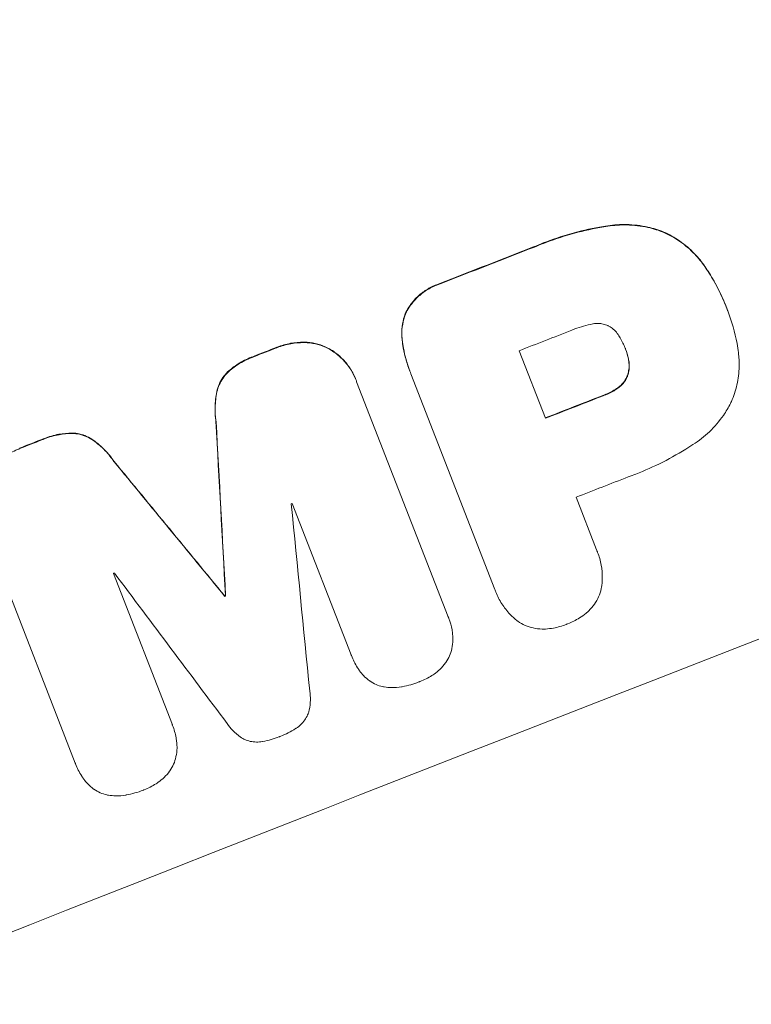
# Model space of a CAD drawing. Units: millimetres. Extents: x -5153 to 5159, y -3650 to 3537.
# Drawn here: x -1704 to -1618, y -2055 to -1939 of the extents above; entities that cross this region are included whole.
import ezdxf

# ---------------------------------------------------------------- set-up
doc = ezdxf.new("R2010")
doc.units = ezdxf.units.MM
doc.header["$LTSCALE"] = 20
doc.linetypes.add('HIDDEN', pattern=[9.525, 6.35, -3.175])
for name, color, linetype in [('2d', 230, 'Continuous'), ('EN-Free_Space', 10, 'HIDDEN'), ('EN-Free_Space_Hatch', 10, 'HIDDEN')]:
    doc.layers.add(name, color=color, linetype=linetype)

msp = doc.modelspace()

# ---------------------------------------------------------------- hatches: boundary and pattern name
at = {"layer": 'EN-Free_Space_Hatch'}
h = msp.add_hatch(dxfattribs=at)
h.set_pattern_fill('ANSI31', color=256, scale=100)
edge = h.paths.add_edge_path()
edge.add_line((-671.25, -1720.91), (-1343.2, 3.85))
edge.add_arc((-2274.98, -359.17), 1000, 21.28536, 111.28536)
edge.add_arc((-2274.98, -359.17), 1000, 111.28536, 201.28536)
edge.add_line((-3206.77, -722.18), (-2534.82, -2446.93))
edge.add_arc((-1603.04, -2083.92), 1000, 201.28536, 291.28536)
edge.add_arc((-1603.04, -2083.92), 1000, 291.28536, 381.28536)
edge = h.paths.add_edge_path()
edge.add_arc((1530.67, -413.84), 519, 0, 360)

# ---------------------------------------------------------------- linework, layer by layer
at = {"layer": '2d', "lineweight": 0}
for p, q in [((-1620.52, -1972.63), (-1620.5, -1972.68)), ((-1620.35, -1973.06), (-1620.33, -1973.11)), ((-1645.13, -1977.85), (-1642.01, -1985.87)), ((-1632.51, -1977.59), (-1632.49, -1977.63)), ((-1658.13, -1980.22), (-1658.11, -1980.27)), ((-1648.01, -2006.2), (-1657.99, -1980.57)), ((-1664.53, -1981.28), (-1664.51, -1981.33)), ((-1664.44, -1981.54), (-1653.57, -2009.44)), ((-1638.36, -1995.24), (-1635.92, -2001.49)), ((-1665.1, -2013.95), (-1672.1, -1995.98)), ((-1697.88, -2026.81), (-1708.75, -1998.91)), ((-1635.82, -2001.74), (-1635.8, -2001.78)), ((-1693.34, -2004.3), (-1686.34, -2022.27)), ((-1680.13, -2006.96), (-1680.11, -2007.01)), ((-1680.03, -2006.92), (-1680.01, -2006.97)), ((-1647.91, -2006.46), (-1647.89, -2006.51)), ((-1653.5, -2009.61), (-1653.48, -2009.66)), ((-1665.08, -2014), (-1665.06, -2014.05)), ((-1686.33, -2022.3), (-1686.31, -2022.35)), ((-1697.86, -2026.86), (-1697.84, -2026.91))]:
    msp.add_line(p, q, dxfattribs=at)
for centre, major_axis, ratio, start_param, end_param in [((-1646.32, -1972.85), (1024.96, 399.31), 0.052336, 1.434322, 1.707271), ((-1646.32, -1972.85), (-1024.03, -398.95), 0.052336, 4.575789, 4.848989), ((-1608.26, -2070.55), (-1024.03, -398.95), 0.052336, 4.575789, 4.848989), ((-1627.54, -2021.06), (-1024.03, -398.95), 0.052336, 4.707415, 4.718362), ((-1627.54, -2021.06), (1023.1, 398.59), 0.052336, 1.565817, 1.576775), ((-1623.62, -2031.14), (-1023.1, -398.59), 0.052336, 4.706917, 4.713032), ((-1627.54, -2021.07), (-1024.03, -398.95), 0.052336, 4.73737, 4.739922), ((-1627.54, -2021.07), (1023.1, 398.59), 0.052336, 1.5958, 1.598354), ((-1620.49, -2039.16), (-1024.03, -398.95), 0.052336, 4.706337, 4.713031), ((-1620.49, -2039.16), (1023.1, 398.59), 0.052336, 1.564738, 1.571439), ((-1666.83, -1920.22), (-192.74, 3521.81), 0.005081, 1.589262, 1.59514), ((-1666.83, -1920.22), (-192.57, 3518.6), 0.005081, 1.589293, 1.595176), ((-1627.54, -2021.07), (-1024.03, -398.95), 0.052336, 4.764634, 4.7672), ((-1627.54, -2021.07), (1023.1, 398.59), 0.052336, 1.623089, 1.625657), ((-1569.78, -2169.32), (2241.25, -2725.77), 0.005076, 1.626221, 1.632096), ((-1569.78, -2169.32), (2239.21, -2723.29), 0.005076, 1.626257, 1.632138), ((-1616.84, -2048.53), (-1023.1, -398.59), 0.052336, 4.706972, 4.713032), ((-1621.05, -2037.73), (-1023.1, -398.59), 0.052336, 4.741915, 4.742027), ((-1663.3, -1929.28), (-402.9, 4058.58), 0.003793, 1.586864, 1.592351), ((-1621.05, -2037.73), (-1023.1, -398.59), 0.052336, 4.762593, 4.762706), ((-1549.29, -2221.91), (2453.01, -3272), 0.003773, 1.629063, 1.634537), ((-1618.38, -2044.58), (-1024.03, -398.95), 0.052336, 4.752228, 4.752324), ((-1618.38, -2044.58), (1023.1, 398.59), 0.052336, 1.610672, 1.610768)]:
    msp.add_ellipse(centre, major_axis=major_axis, ratio=ratio, start_param=start_param, end_param=end_param, dxfattribs=at)
for points, knots in [([(-1634.61, -1963.01), (-1634.93, -1963.06), (-1635.25, -1963.11), (-1636.74, -1963.38), (-1637.89, -1963.64), (-1640.12, -1964.28), (-1641.21, -1964.64), (-1642.62, -1965.19), (-1642.97, -1965.33), (-1643.33, -1965.49)], [154.880904, 154.880904, 154.880904, 154.880904, 155.813756, 155.813756, 159.20116, 159.20116, 162.588564, 162.588564, 163.73051, 163.73051, 163.73051, 163.73051]), ([(-1643.31, -1965.53), (-1642.95, -1965.38), (-1642.6, -1965.24), (-1641.19, -1964.69), (-1640.1, -1964.32), (-1637.87, -1963.69), (-1636.72, -1963.43), (-1635.24, -1963.16), (-1634.91, -1963.11), (-1634.59, -1963.06)], [53.051207, 53.051207, 53.051207, 53.051207, 54.193152, 54.193152, 57.580661, 57.580661, 60.968169, 60.968169, 61.900824, 61.900824, 61.900824, 61.900824]), ([(-1627.94, -1963.75), (-1628.54, -1963.51), (-1629.18, -1963.31), (-1630.66, -1962.98), (-1631.51, -1962.88), (-1633.12, -1962.84), (-1633.87, -1962.89), (-1634.61, -1963.01)], [48.597906, 48.597906, 48.597906, 48.597906, 50.528703, 50.528703, 52.934942, 52.934942, 55.063468, 55.063468, 55.063468, 55.063468]), ([(-1634.59, -1963.06), (-1633.85, -1962.94), (-1633.1, -1962.89), (-1631.49, -1962.93), (-1630.64, -1963.03), (-1629.16, -1963.36), (-1628.52, -1963.56), (-1627.92, -1963.8)], [21.93241, 21.93241, 21.93241, 21.93241, 24.060936, 24.060936, 26.467174, 26.467174, 28.397973, 28.397973, 28.397973, 28.397973]), ([(-1623.06, -1967.85), (-1623.42, -1967.31), (-1623.83, -1966.8), (-1624.83, -1965.77), (-1625.43, -1965.25), (-1626.67, -1964.39), (-1627.3, -1964.04), (-1627.94, -1963.75)], [38.185038, 38.185038, 38.185038, 38.185038, 40.028684, 40.028684, 42.252444, 42.252444, 44.342984, 44.342984, 44.342984, 44.342984]), ([(-1627.92, -1963.8), (-1627.28, -1964.09), (-1626.65, -1964.44), (-1625.41, -1965.3), (-1624.81, -1965.81), (-1623.82, -1966.85), (-1623.4, -1967.36), (-1623.04, -1967.9)], [26.819348, 26.819348, 26.819348, 26.819348, 28.909888, 28.909888, 31.133648, 31.133648, 32.977294, 32.977294, 32.977294, 32.977294]), ([(-1620.52, -1972.63), (-1620.79, -1971.95), (-1621.09, -1971.26), (-1621.77, -1969.92), (-1622.15, -1969.25), (-1622.72, -1968.35), (-1622.89, -1968.1), (-1623.06, -1967.85)], [70.573402, 70.573402, 70.573402, 70.573402, 72.778825, 72.778825, 74.984249, 74.984249, 75.844293, 75.844293, 75.844293, 75.844293]), ([(-1623.04, -1967.9), (-1622.87, -1968.14), (-1622.7, -1968.39), (-1622.13, -1969.3), (-1621.75, -1969.96), (-1621.07, -1971.31), (-1620.77, -1972), (-1620.47, -1972.75), (-1620.45, -1972.82), (-1620.42, -1972.89)], [65.302515, 65.302515, 65.302515, 65.302515, 66.162566, 66.162566, 68.367986, 68.367986, 70.573406, 70.573406, 70.800363, 70.800363, 70.800363, 70.800363]), ([(-1654.54, -1969.85), (-1654.68, -1969.9), (-1654.81, -1969.95), (-1655.35, -1970.16), (-1655.76, -1970.36), (-1656.53, -1970.85), (-1656.89, -1971.13), (-1657.56, -1971.77), (-1657.86, -1972.13), (-1658.28, -1972.73), (-1658.42, -1972.96), (-1658.54, -1973.19)], [30.942683, 30.942683, 30.942683, 30.942683, 31.370566, 31.370566, 32.677712, 32.677712, 33.984857, 33.984857, 35.292003, 35.292003, 36.06835, 36.06835, 36.06835, 36.06835]), ([(-1658.53, -1973.24), (-1658.4, -1973), (-1658.26, -1972.77), (-1657.84, -1972.18), (-1657.54, -1971.82), (-1656.87, -1971.18), (-1656.51, -1970.9), (-1655.74, -1970.41), (-1655.33, -1970.2), (-1654.79, -1969.99), (-1654.66, -1969.95), (-1654.52, -1969.9)], [5.759192, 5.759192, 5.759192, 5.759192, 6.53558, 6.53558, 7.842711, 7.842711, 9.149843, 9.149843, 10.456975, 10.456975, 10.884858, 10.884858, 10.884858, 10.884858]), ([(-1658.54, -1973.19), (-1658.55, -1973.19), (-1658.55, -1973.19), (-1658.71, -1973.56), (-1658.84, -1973.95), (-1659.02, -1974.77), (-1659.07, -1975.19), (-1659.09, -1975.91), (-1659.07, -1976.21), (-1659.04, -1976.51)], [33.473361, 33.473361, 33.473361, 33.473361, 33.481706, 33.481706, 34.677468, 34.677468, 35.873229, 35.873229, 36.718578, 36.718578, 36.718578, 36.718578]), ([(-1659.02, -1976.56), (-1659.06, -1976.26), (-1659.07, -1975.96), (-1659.06, -1975.24), (-1659, -1974.82), (-1658.82, -1974), (-1658.69, -1973.61), (-1658.53, -1973.24), (-1658.53, -1973.24), (-1658.53, -1973.24)], [1.546176, 1.546176, 1.546176, 1.546176, 2.391548, 2.391548, 3.587322, 3.587322, 4.783096, 4.783096, 4.791393, 4.791393, 4.791393, 4.791393]), ([(-1620.42, -1972.89), (-1620.39, -1972.96), (-1620.36, -1973.04), (-1619.86, -1974.33), (-1619.48, -1975.64), (-1619.17, -1977.35), (-1619.12, -1977.71), (-1619.07, -1978.07)], [62.878774, 62.878774, 62.878774, 62.878774, 63.111175, 63.111175, 67.055623, 67.055623, 68.091775, 68.091775, 68.091775, 68.091775]), ([(-1636.38, -1974.66), (-1637.12, -1974.8), (-1637.84, -1975.01), (-1638.64, -1975.31), (-1638.76, -1975.36), (-1638.88, -1975.42)], [51.844381, 51.844381, 51.844381, 51.844381, 54.016853, 54.016853, 54.404284, 54.404284, 54.404284, 54.404284]), ([(-1634.56, -1974.87), (-1634.57, -1974.86), (-1634.58, -1974.86), (-1634.76, -1974.78), (-1634.95, -1974.72), (-1635.33, -1974.63), (-1635.53, -1974.6), (-1635.93, -1974.6), (-1636.13, -1974.61), (-1636.34, -1974.65), (-1636.36, -1974.65), (-1636.38, -1974.66)], [11.23439, 11.23439, 11.23439, 11.23439, 11.271847, 11.271847, 11.835454, 11.835454, 12.399061, 12.399061, 12.962668, 12.962668, 13.013249, 13.013249, 13.013249, 13.013249]), ([(-1633.12, -1976.32), (-1633.16, -1976.23), (-1633.21, -1976.15), (-1633.39, -1975.87), (-1633.53, -1975.69), (-1633.85, -1975.36), (-1634.03, -1975.21), (-1634.32, -1975), (-1634.44, -1974.93), (-1634.56, -1974.87)], [10.813696, 10.813696, 10.813696, 10.813696, 11.094647, 11.094647, 11.747271, 11.747271, 12.399896, 12.399896, 12.78783, 12.78783, 12.78783, 12.78783]), ([(-1670.72, -1976.83), (-1671.25, -1976.83), (-1671.77, -1976.87), (-1672.84, -1977.07), (-1673.38, -1977.22), (-1673.92, -1977.43), (-1673.95, -1977.45), (-1673.99, -1977.46)], [35.693803, 35.693803, 35.693803, 35.693803, 37.178333, 37.178333, 38.794966, 38.794966, 38.912511, 38.912511, 38.912511, 38.912511]), ([(-1673.97, -1977.51), (-1673.93, -1977.5), (-1673.9, -1977.48), (-1673.36, -1977.27), (-1672.82, -1977.12), (-1671.76, -1976.92), (-1671.23, -1976.88), (-1670.71, -1976.88)], [12.814831, 12.814831, 12.814831, 12.814831, 12.932375, 12.932375, 14.54892, 14.54892, 16.03353, 16.03353, 16.03353, 16.03353]), ([(-1667.85, -1977.53), (-1667.96, -1977.47), (-1668.06, -1977.42), (-1668.55, -1977.21), (-1668.95, -1977.08), (-1669.78, -1976.89), (-1670.21, -1976.84), (-1670.67, -1976.83), (-1670.7, -1976.83), (-1670.72, -1976.83)], [24.131871, 24.131871, 24.131871, 24.131871, 24.486369, 24.486369, 25.710773, 25.710773, 26.935177, 26.935177, 27.007408, 27.007408, 27.007408, 27.007408]), ([(-1670.71, -1976.88), (-1670.68, -1976.88), (-1670.65, -1976.88), (-1670.2, -1976.89), (-1669.76, -1976.94), (-1668.93, -1977.13), (-1668.53, -1977.26), (-1668.05, -1977.47), (-1667.94, -1977.52), (-1667.83, -1977.57)], [12.171652, 12.171652, 12.171652, 12.171652, 12.244016, 12.244016, 13.468492, 13.468492, 14.692968, 14.692968, 15.047187, 15.047187, 15.047187, 15.047187]), ([(-1659.04, -1976.51), (-1659, -1976.84), (-1658.95, -1977.18), (-1658.73, -1978.45), (-1658.46, -1979.37), (-1658.13, -1980.22)], [-3.714004, -3.714004, -3.714004, -3.714004, -2.752515, -2.752515, 0, 0, 0, 0]), ([(-1657.99, -1980.57), (-1658.03, -1980.47), (-1658.07, -1980.37), (-1658.11, -1980.27), (-1658.44, -1979.42), (-1658.71, -1978.5), (-1658.94, -1977.23), (-1658.98, -1976.89), (-1659.02, -1976.56)], [-0.321666, -0.321666, -0.321666, -0.321666, 0, 0, 0, 2.752515, 2.752515, 3.714004, 3.714004, 3.714004, 3.714004]), ([(-1632.49, -1977.63), (-1632.5, -1977.61), (-1632.52, -1977.58), (-1632.69, -1977.13), (-1632.89, -1976.72), (-1633.12, -1976.32)], [26.616766, 26.616766, 26.616766, 26.616766, 26.707784, 26.707784, 28.045492, 28.045492, 28.045492, 28.045492]), ([(-1664.53, -1981.28), (-1664.7, -1980.85), (-1664.91, -1980.43), (-1665.42, -1979.62), (-1665.72, -1979.24), (-1666.4, -1978.54), (-1666.77, -1978.22), (-1667.38, -1977.79), (-1667.61, -1977.65), (-1667.85, -1977.53)], [21.941488, 21.941488, 21.941488, 21.941488, 23.31267, 23.31267, 24.683851, 24.683851, 26.055033, 26.055033, 26.836361, 26.836361, 26.836361, 26.836361]), ([(-1667.83, -1977.57), (-1667.6, -1977.7), (-1667.36, -1977.84), (-1666.75, -1978.27), (-1666.38, -1978.59), (-1665.71, -1979.29), (-1665.41, -1979.67), (-1664.89, -1980.48), (-1664.68, -1980.9), (-1664.49, -1981.4), (-1664.46, -1981.47), (-1664.44, -1981.54)], [17.046621, 17.046621, 17.046621, 17.046621, 17.827949, 17.827949, 19.199131, 19.199131, 20.570313, 20.570313, 21.941494, 21.941494, 22.164255, 22.164255, 22.164255, 22.164255]), ([(-1632.13, -1978.85), (-1632.22, -1978.44), (-1632.33, -1978.04), (-1632.48, -1977.66), (-1632.49, -1977.65), (-1632.49, -1977.63)], [20.431086, 20.431086, 20.431086, 20.431086, 21.630945, 21.630945, 21.672494, 21.672494, 21.672494, 21.672494]), ([(-1619.07, -1978.07), (-1619, -1978.62), (-1618.97, -1979.17), (-1619, -1980.46), (-1619.09, -1981.18), (-1619.41, -1982.59), (-1619.63, -1983.26), (-1619.94, -1983.96), (-1619.97, -1984.04), (-1620.01, -1984.11)], [35.525745, 35.525745, 35.525745, 35.525745, 37.095546, 37.095546, 39.156349, 39.156349, 41.217151, 41.217151, 41.455763, 41.455763, 41.455763, 41.455763]), ([(-1676.6, -1978.48), (-1676.73, -1978.53), (-1676.86, -1978.58), (-1677.5, -1978.83), (-1678.02, -1979.09), (-1678.96, -1979.68), (-1679.38, -1980.01), (-1679.77, -1980.37)], [39.618199, 39.618199, 39.618199, 39.618199, 40.026052, 40.026052, 41.694117, 41.694117, 43.199421, 43.199421, 43.199421, 43.199421]), ([(-1679.75, -1980.42), (-1679.36, -1980.06), (-1678.94, -1979.73), (-1678, -1979.14), (-1677.48, -1978.88), (-1676.84, -1978.62), (-1676.71, -1978.58), (-1676.58, -1978.53)], [10.169481, 10.169481, 10.169481, 10.169481, 11.674593, 11.674593, 13.342878, 13.342878, 13.750732, 13.750732, 13.750732, 13.750732]), ([(-1632.15, -1978.8), (-1632.14, -1978.86), (-1632.13, -1978.91), (-1632.08, -1979.2), (-1632.06, -1979.44), (-1632.07, -1979.92), (-1632.1, -1980.17), (-1632.18, -1980.53), (-1632.21, -1980.65), (-1632.26, -1980.77)], [11.438994, 11.438994, 11.438994, 11.438994, 11.600925, 11.600925, 12.283324, 12.283324, 12.965724, 12.965724, 13.341791, 13.341791, 13.341791, 13.341791]), ([(-1632.24, -1980.82), (-1632.19, -1980.7), (-1632.16, -1980.57), (-1632.08, -1980.21), (-1632.05, -1979.97), (-1632.04, -1979.49), (-1632.06, -1979.25), (-1632.11, -1978.96), (-1632.12, -1978.9), (-1632.13, -1978.85)], [8.495259, 8.495259, 8.495259, 8.495259, 8.871308, 8.871308, 9.553713, 9.553713, 10.236119, 10.236119, 10.398056, 10.398056, 10.398056, 10.398056]), ([(-1679.77, -1980.37), (-1679.98, -1980.57), (-1680.17, -1980.8), (-1680.51, -1981.29), (-1680.66, -1981.57), (-1680.9, -1982.11), (-1681, -1982.4), (-1681.06, -1982.7)], [23.397435, 23.397435, 23.397435, 23.397435, 24.223255, 24.223255, 25.120544, 25.120544, 25.999941, 25.999941, 25.999941, 25.999941]), ([(-1681.04, -1982.74), (-1680.98, -1982.44), (-1680.88, -1982.16), (-1680.64, -1981.61), (-1680.49, -1981.34), (-1680.15, -1980.85), (-1679.96, -1980.62), (-1679.75, -1980.42)], [2.708835, 2.708835, 2.708835, 2.708835, 3.588232, 3.588232, 4.485521, 4.485521, 5.311342, 5.311342, 5.311342, 5.311342]), ([(-1632.26, -1980.77), (-1632.27, -1980.82), (-1632.29, -1980.86), (-1632.39, -1981.09), (-1632.49, -1981.27), (-1632.73, -1981.61), (-1632.87, -1981.78), (-1633.15, -1982.04), (-1633.28, -1982.15), (-1633.42, -1982.25)], [11.882414, 11.882414, 11.882414, 11.882414, 12.023008, 12.023008, 12.624173, 12.624173, 13.225338, 13.225338, 13.707567, 13.707567, 13.707567, 13.707567]), ([(-1633.4, -1982.29), (-1633.26, -1982.2), (-1633.13, -1982.09), (-1632.85, -1981.82), (-1632.71, -1981.66), (-1632.47, -1981.32), (-1632.37, -1981.14), (-1632.27, -1980.91), (-1632.25, -1980.87), (-1632.24, -1980.82)], [5.529296, 5.529296, 5.529296, 5.529296, 6.011514, 6.011514, 6.612674, 6.612674, 7.213834, 7.213834, 7.35445, 7.35445, 7.35445, 7.35445]), ([(-1681.06, -1982.7), (-1681.19, -1983.29), (-1681.26, -1983.91), (-1681.28, -1985.09), (-1681.25, -1985.67), (-1681.16, -1986.23)], [54.843812, 54.843812, 54.843812, 54.843812, 56.585269, 56.585269, 58.202269, 58.202269, 58.202269, 58.202269]), ([(-1681.14, -1986.28), (-1681.23, -1985.72), (-1681.27, -1985.14), (-1681.24, -1983.96), (-1681.17, -1983.34), (-1681.04, -1982.74)], [2.154689, 2.154689, 2.154689, 2.154689, 3.771688, 3.771688, 5.513146, 5.513146, 5.513146, 5.513146]), ([(-1633.42, -1982.25), (-1633.52, -1982.31), (-1633.62, -1982.38), (-1634.13, -1982.71), (-1634.56, -1982.92), (-1635.05, -1983.11), (-1635.11, -1983.13), (-1635.17, -1983.16)], [31.684977, 31.684977, 31.684977, 31.684977, 32.027886, 32.027886, 33.420437, 33.420437, 33.609432, 33.609432, 33.609432, 33.609432]), ([(-1635.15, -1983.2), (-1635.09, -1983.18), (-1635.03, -1983.16), (-1634.54, -1982.97), (-1634.11, -1982.75), (-1633.6, -1982.43), (-1633.5, -1982.36), (-1633.4, -1982.29)], [10.951019, 10.951019, 10.951019, 10.951019, 11.140013, 11.140013, 12.532565, 12.532565, 12.875474, 12.875474, 12.875474, 12.875474]), ([(-1620.01, -1984.11), (-1620.26, -1984.59), (-1620.54, -1985.06), (-1621.34, -1986.21), (-1621.9, -1986.87), (-1623.12, -1988.04), (-1623.79, -1988.55), (-1624.48, -1989)], [49.089209, 49.089209, 49.089209, 49.089209, 50.687534, 50.687534, 53.101428, 53.101428, 55.467007, 55.467007, 55.467007, 55.467007]), ([(-1698.26, -1987.62), (-1698.79, -1987.62), (-1699.32, -1987.67), (-1700.43, -1987.88), (-1701.01, -1988.04), (-1701.65, -1988.3), (-1701.76, -1988.34), (-1701.86, -1988.39)], [38.694944, 38.694944, 38.694944, 38.694944, 40.188424, 40.188424, 41.936852, 41.936852, 42.275137, 42.275137, 42.275137, 42.275137]), ([(-1701.85, -1988.44), (-1701.74, -1988.39), (-1701.64, -1988.35), (-1700.99, -1988.09), (-1700.41, -1987.93), (-1699.3, -1987.72), (-1698.77, -1987.67), (-1698.24, -1987.67)], [13.642433, 13.642433, 13.642433, 13.642433, 13.980719, 13.980719, 15.729151, 15.729151, 17.222634, 17.222634, 17.222634, 17.222634]), ([(-1695.74, -1988.45), (-1695.99, -1988.28), (-1696.26, -1988.13), (-1696.8, -1987.89), (-1697.1, -1987.79), (-1697.68, -1987.66), (-1697.97, -1987.63), (-1698.26, -1987.62)], [17.182582, 17.182582, 17.182582, 17.182582, 18.059278, 18.059278, 18.962935, 18.962935, 19.784992, 19.784992, 19.784992, 19.784992]), ([(-1698.24, -1987.67), (-1697.95, -1987.68), (-1697.66, -1987.71), (-1697.08, -1987.84), (-1696.78, -1987.94), (-1696.24, -1988.18), (-1695.97, -1988.32), (-1695.72, -1988.5)], [9.113981, 9.113981, 9.113981, 9.113981, 9.935243, 9.935243, 10.838624, 10.838624, 11.716389, 11.716389, 11.716389, 11.716389]), ([(-1693.28, -1990.98), (-1693.6, -1990.51), (-1693.96, -1990.07), (-1694.78, -1989.22), (-1695.25, -1988.81), (-1695.74, -1988.45)], [34.633292, 34.633292, 34.633292, 34.633292, 36.238454, 36.238454, 37.989587, 37.989587, 37.989587, 37.989587]), ([(-1695.72, -1988.5), (-1695.23, -1988.86), (-1694.76, -1989.27), (-1693.94, -1990.12), (-1693.58, -1990.56), (-1693.26, -1991.03)], [26.438315, 26.438315, 26.438315, 26.438315, 28.190673, 28.190673, 29.79455, 29.79455, 29.79455, 29.79455]), ([(-1707.29, -1991.22), (-1706.9, -1990.86), (-1706.49, -1990.54), (-1705.58, -1989.96), (-1705.08, -1989.71), (-1704.55, -1989.5), (-1704.51, -1989.48), (-1704.47, -1989.47)], [9.720301, 9.720301, 9.720301, 9.720301, 11.207758, 11.207758, 12.809705, 12.809705, 12.937955, 12.937955, 12.937955, 12.937955]), ([(-1624.48, -1989), (-1624.64, -1989.1), (-1624.79, -1989.2), (-1625.97, -1989.94), (-1627.01, -1990.54), (-1629.13, -1991.6), (-1630.2, -1992.08), (-1631.57, -1992.61), (-1631.86, -1992.72), (-1632.16, -1992.83)], [158.427643, 158.427643, 158.427643, 158.427643, 158.956412, 158.956412, 162.412265, 162.412265, 165.868118, 165.868118, 166.806143, 166.806143, 166.806143, 166.806143]), ([(-1635.92, -2001.49), (-1635.88, -2001.59), (-1635.84, -2001.69), (-1635.62, -2002.26), (-1635.47, -2002.77), (-1635.28, -2003.81), (-1635.24, -2004.36), (-1635.26, -2005.25), (-1635.29, -2005.61), (-1635.35, -2005.96)], [24.107783, 24.107783, 24.107783, 24.107783, 24.42564, 24.42564, 25.952213, 25.952213, 27.478786, 27.478786, 28.49213, 28.49213, 28.49213, 28.49213]), ([(-1645.4, -2009.88), (-1645.68, -2009.66), (-1645.95, -2009.42), (-1646.57, -2008.77), (-1646.91, -2008.34), (-1647.47, -2007.45), (-1647.71, -2006.98), (-1647.89, -2006.51), (-1647.93, -2006.41), (-1647.97, -2006.3), (-1648.01, -2006.2)], [-4.060716, -4.060716, -4.060716, -4.060716, -3.039232, -3.039232, -1.519616, -1.519616, 0, 0, 0, 0.324666, 0.324666, 0.324666, 0.324666]), ([(-1635.35, -2005.96), (-1635.36, -2006.01), (-1635.37, -2006.05), (-1635.45, -2006.43), (-1635.56, -2006.76), (-1635.82, -2007.36), (-1635.99, -2007.66), (-1636.38, -2008.22), (-1636.61, -2008.49), (-1636.97, -2008.83), (-1637.07, -2008.92), (-1637.18, -2009.01)], [18.603323, 18.603323, 18.603323, 18.603323, 18.733404, 18.733404, 19.719364, 19.719364, 20.705333, 20.705333, 21.691301, 21.691301, 22.093061, 22.093061, 22.093061, 22.093061]), ([(-1653.57, -2009.44), (-1653.54, -2009.51), (-1653.51, -2009.58), (-1653.32, -2010.07), (-1653.19, -2010.51), (-1653.07, -2011.16), (-1653.05, -2011.34), (-1653.03, -2011.53)], [21.116657, 21.116657, 21.116657, 21.116657, 21.351667, 21.351667, 22.685913, 22.685913, 23.221207, 23.221207, 23.221207, 23.221207]), ([(-1641.99, -2010.89), (-1642.13, -2010.9), (-1642.27, -2010.9), (-1642.76, -2010.89), (-1643.11, -2010.85), (-1643.78, -2010.69), (-1644.11, -2010.59), (-1644.72, -2010.32), (-1645.02, -2010.16), (-1645.33, -2009.93), (-1645.37, -2009.91), (-1645.4, -2009.88)], [25.400836, 25.400836, 25.400836, 25.400836, 25.792524, 25.792524, 26.784562, 26.784562, 27.7766, 27.7766, 28.768619, 28.768619, 28.88908, 28.88908, 28.88908, 28.88908]), ([(-1637.18, -2009.01), (-1637.43, -2009.22), (-1637.69, -2009.41), (-1638.41, -2009.86), (-1638.87, -2010.09), (-1639.37, -2010.28), (-1639.41, -2010.3), (-1639.45, -2010.31)], [33.421447, 33.421447, 33.421447, 33.421447, 34.336968, 34.336968, 35.829875, 35.829875, 35.954834, 35.954834, 35.954834, 35.954834]), ([(-1639.45, -2010.31), (-1639.48, -2010.33), (-1639.51, -2010.34), (-1640.02, -2010.54), (-1640.52, -2010.68), (-1641.35, -2010.83), (-1641.67, -2010.87), (-1641.99, -2010.89)], [36.154571, 36.154571, 36.154571, 36.154571, 36.260037, 36.260037, 37.770924, 37.770924, 38.682206, 38.682206, 38.682206, 38.682206]), ([(-1653.03, -2011.53), (-1653.01, -2011.75), (-1653, -2011.97), (-1653.01, -2012.53), (-1653.05, -2012.87), (-1653.12, -2013.2)], [17.699314, 17.699314, 17.699314, 17.699314, 18.327693, 18.327693, 19.287612, 19.287612, 19.287612, 19.287612]), ([(-1653.12, -2013.2), (-1653.12, -2013.21), (-1653.12, -2013.22), (-1653.19, -2013.53), (-1653.29, -2013.82), (-1653.52, -2014.35), (-1653.67, -2014.62), (-1653.86, -2014.89), (-1653.87, -2014.9), (-1653.88, -2014.92)], [16.676882, 16.676882, 16.676882, 16.676882, 16.703195, 16.703195, 17.582243, 17.582243, 18.461415, 18.461415, 18.518849, 18.518849, 18.518849, 18.518849]), ([(-1664.09, -2015.85), (-1664.17, -2015.74), (-1664.26, -2015.61), (-1664.63, -2015.02), (-1664.87, -2014.54), (-1665.06, -2014.05), (-1665.08, -2014.01), (-1665.09, -2013.98), (-1665.1, -2013.95)], [-1.999607, -1.999607, -1.999607, -1.999607, -1.581052, -1.581052, 0, 0, 0, 0.102991, 0.102991, 0.102991, 0.102991]), ([(-1653.88, -2014.92), (-1654.08, -2015.19), (-1654.3, -2015.45), (-1654.76, -2015.89), (-1654.99, -2016.08), (-1655.24, -2016.25)], [22.04685, 22.04685, 22.04685, 22.04685, 22.995756, 22.995756, 23.846902, 23.846902, 23.846902, 23.846902]), ([(-1662.92, -2017.03), (-1663.17, -2016.85), (-1663.4, -2016.65), (-1663.79, -2016.25), (-1663.95, -2016.06), (-1664.09, -2015.85)], [28.18746, 28.18746, 28.18746, 28.18746, 29.064674, 29.064674, 29.766343, 29.766343, 29.766343, 29.766343]), ([(-1655.24, -2016.25), (-1655.32, -2016.31), (-1655.41, -2016.36), (-1655.95, -2016.7), (-1656.42, -2016.94), (-1656.91, -2017.13), (-1656.92, -2017.14), (-1656.94, -2017.14)], [34.800978, 34.800978, 34.800978, 34.800978, 35.094777, 35.094777, 36.620795, 36.620795, 36.672328, 36.672328, 36.672328, 36.672328]), ([(-1661.16, -2017.77), (-1661.22, -2017.76), (-1661.28, -2017.75), (-1661.62, -2017.67), (-1661.89, -2017.58), (-1662.39, -2017.36), (-1662.64, -2017.22), (-1662.89, -2017.05), (-1662.9, -2017.04), (-1662.92, -2017.03)], [22.0472, 22.0472, 22.0472, 22.0472, 22.219084, 22.219084, 23.042105, 23.042105, 23.864966, 23.864966, 23.910522, 23.910522, 23.910522, 23.910522]), ([(-1659.11, -2017.76), (-1659.49, -2017.83), (-1659.89, -2017.86), (-1660.58, -2017.84), (-1660.87, -2017.82), (-1661.16, -2017.77)], [28.653176, 28.653176, 28.653176, 28.653176, 29.761939, 29.761939, 30.603096, 30.603096, 30.603096, 30.603096]), ([(-1656.94, -2017.14), (-1656.97, -2017.16), (-1657.01, -2017.17), (-1657.66, -2017.43), (-1658.33, -2017.62), (-1659.05, -2017.75), (-1659.08, -2017.76), (-1659.11, -2017.76)], [48.233524, 48.233524, 48.233524, 48.233524, 48.339027, 48.339027, 50.353681, 50.353681, 50.436527, 50.436527, 50.436527, 50.436527]), ([(-1670.01, -2018.28), (-1669.95, -2018.63), (-1669.93, -2018.98), (-1669.94, -2019.72), (-1669.99, -2020.11), (-1670.1, -2020.6), (-1670.13, -2020.72), (-1670.17, -2020.84)], [18.819691, 18.819691, 18.819691, 18.819691, 19.811606, 19.811606, 20.911803, 20.911803, 21.268135, 21.268135, 21.268135, 21.268135]), ([(-1670.17, -2020.84), (-1670.2, -2020.93), (-1670.23, -2021.01), (-1670.36, -2021.3), (-1670.47, -2021.5), (-1670.74, -2021.89), (-1670.89, -2022.07), (-1671.23, -2022.4), (-1671.42, -2022.55), (-1671.65, -2022.69), (-1671.67, -2022.71), (-1671.7, -2022.72)], [13.144657, 13.144657, 13.144657, 13.144657, 13.415426, 13.415426, 14.086353, 14.086353, 14.757279, 14.757279, 15.428206, 15.428206, 15.520588, 15.520588, 15.520588, 15.520588]), ([(-1686.34, -2022.27), (-1686.33, -2022.3), (-1686.32, -2022.32), (-1686.13, -2022.81), (-1685.99, -2023.3), (-1685.86, -2024), (-1685.84, -2024.18), (-1685.82, -2024.37)], [23.680273, 23.680273, 23.680273, 23.680273, 23.761063, 23.761063, 25.245311, 25.245311, 25.782648, 25.782648, 25.782648, 25.782648]), ([(-1677.97, -2023.9), (-1678.06, -2023.84), (-1678.16, -2023.78), (-1678.58, -2023.49), (-1678.89, -2023.23), (-1679.41, -2022.69), (-1679.63, -2022.42), (-1679.82, -2022.13)], [32.870997, 32.870997, 32.870997, 32.870997, 33.190818, 33.190818, 34.335092, 34.335092, 35.317086, 35.317086, 35.317086, 35.317086]), ([(-1671.7, -2022.72), (-1672.27, -2023.08), (-1672.86, -2023.38), (-1673.5, -2023.63), (-1673.54, -2023.64), (-1673.58, -2023.66)], [45.293164, 45.293164, 45.293164, 45.293164, 47.211378, 47.211378, 47.340901, 47.340901, 47.340901, 47.340901]), ([(-1675.58, -2024.24), (-1675.6, -2024.25), (-1675.62, -2024.25), (-1675.87, -2024.3), (-1676.12, -2024.32), (-1676.6, -2024.31), (-1676.84, -2024.28), (-1677.31, -2024.18), (-1677.53, -2024.1), (-1677.82, -2023.98), (-1677.89, -2023.94), (-1677.97, -2023.9)], [17.039196, 17.039196, 17.039196, 17.039196, 17.097236, 17.097236, 17.781318, 17.781318, 18.465399, 18.465399, 19.14948, 19.14948, 19.403876, 19.403876, 19.403876, 19.403876]), ([(-1673.58, -2023.66), (-1673.61, -2023.67), (-1673.64, -2023.68), (-1674.27, -2023.93), (-1674.92, -2024.12), (-1675.58, -2024.24)], [48.206092, 48.206092, 48.206092, 48.206092, 48.30632, 48.30632, 50.245473, 50.245473, 50.245473, 50.245473]), ([(-1685.82, -2024.37), (-1685.79, -2024.59), (-1685.78, -2024.82), (-1685.8, -2025.38), (-1685.84, -2025.72), (-1685.91, -2026.04)], [17.709702, 17.709702, 17.709702, 17.709702, 18.338574, 18.338574, 19.298384, 19.298384, 19.298384, 19.298384]), ([(-1685.91, -2026.04), (-1685.91, -2026.05), (-1685.91, -2026.06), (-1685.98, -2026.37), (-1686.07, -2026.66), (-1686.31, -2027.2), (-1686.46, -2027.46), (-1686.64, -2027.73), (-1686.66, -2027.75), (-1686.67, -2027.77)], [16.686004, 16.686004, 16.686004, 16.686004, 16.711614, 16.711614, 17.590553, 17.590553, 18.470877, 18.470877, 18.529041, 18.529041, 18.529041, 18.529041]), ([(-1696.87, -2028.72), (-1696.95, -2028.6), (-1697.04, -2028.47), (-1697.41, -2027.89), (-1697.65, -2027.4), (-1697.84, -2026.91), (-1697.86, -2026.87), (-1697.87, -2026.84), (-1697.88, -2026.81)], [-1.999776, -1.999776, -1.999776, -1.999776, -1.581521, -1.581521, 0, 0, 0, 0.102992, 0.102992, 0.102992, 0.102992]), ([(-1686.67, -2027.77), (-1686.86, -2028.04), (-1687.08, -2028.29), (-1687.54, -2028.73), (-1687.78, -2028.92), (-1688.02, -2029.09)], [22.059154, 22.059154, 22.059154, 22.059154, 23.009246, 23.009246, 23.860933, 23.860933, 23.860933, 23.860933]), ([(-1695.7, -2029.89), (-1695.95, -2029.71), (-1696.18, -2029.51), (-1696.57, -2029.11), (-1696.73, -2028.92), (-1696.87, -2028.72)], [28.207228, 28.207228, 28.207228, 28.207228, 29.084429, 29.084429, 29.786574, 29.786574, 29.786574, 29.786574]), ([(-1688.02, -2029.09), (-1688.11, -2029.15), (-1688.19, -2029.21), (-1688.73, -2029.55), (-1689.2, -2029.79), (-1689.69, -2029.98), (-1689.71, -2029.99), (-1689.72, -2029.99)], [34.821563, 34.821563, 34.821563, 34.821563, 35.116133, 35.116133, 36.643518, 36.643518, 36.695117, 36.695117, 36.695117, 36.695117]), ([(-1693.94, -2030.63), (-1694, -2030.61), (-1694.06, -2030.6), (-1694.4, -2030.53), (-1694.67, -2030.44), (-1695.17, -2030.22), (-1695.42, -2030.08), (-1695.67, -2029.91), (-1695.68, -2029.9), (-1695.7, -2029.89)], [22.062941, 22.062941, 22.062941, 22.062941, 22.235876, 22.235876, 23.060172, 23.060172, 23.882899, 23.882899, 23.927616, 23.927616, 23.927616, 23.927616]), ([(-1691.89, -2030.62), (-1692.27, -2030.68), (-1692.67, -2030.71), (-1693.36, -2030.7), (-1693.65, -2030.67), (-1693.94, -2030.63)], [28.672297, 28.672297, 28.672297, 28.672297, 29.783074, 29.783074, 30.624458, 30.624458, 30.624458, 30.624458]), ([(-1689.72, -2029.99), (-1689.76, -2030.01), (-1689.79, -2030.02), (-1690.45, -2030.28), (-1691.12, -2030.47), (-1691.84, -2030.6), (-1691.86, -2030.61), (-1691.89, -2030.62)], [48.263235, 48.263235, 48.263235, 48.263235, 48.368873, 48.368873, 50.385518, 50.385518, 50.468982, 50.468982, 50.468982, 50.468982])]:
    msp.add_open_spline(points, degree=3, knots=knots, dxfattribs=at)
for points in [[(-1620.35, -1973.06), (-1620.38, -1973), (-1620.4, -1972.93), (-1620.43, -1972.87)], [(-1632.54, -1977.52), (-1632.53, -1977.54), (-1632.52, -1977.56), (-1632.51, -1977.59)], [(-1632.49, -1977.65), (-1632.35, -1978.01), (-1632.23, -1978.4), (-1632.15, -1978.8)], [(-1635.82, -2001.74), (-1635.86, -2001.64), (-1635.9, -2001.54), (-1635.94, -2001.44)], [(-1648.02, -2006.15), (-1647.99, -2006.26), (-1647.95, -2006.36), (-1647.91, -2006.46)], [(-1653.5, -2009.61), (-1653.52, -2009.54), (-1653.55, -2009.46), (-1653.59, -2009.39)], [(-1665.12, -2013.9), (-1665.11, -2013.93), (-1665.1, -2013.96), (-1665.08, -2014)], [(-1686.33, -2022.3), (-1686.34, -2022.28), (-1686.35, -2022.25), (-1686.36, -2022.22)], [(-1697.9, -2026.76), (-1697.89, -2026.79), (-1697.88, -2026.83), (-1697.86, -2026.86)]]:
    msp.add_open_spline(points, degree=3, dxfattribs=at)
at = {"layer": 'EN-Free_Space', "flags": 128}
msp.add_lwpolyline([(-1343.2, 3.85, 1), (-3206.77, -722.18), (-2534.82, -2446.93, 1), (-671.25, -1720.91)], format="xyb", close=True, dxfattribs=at)

doc.saveas('drawing.dxf')
